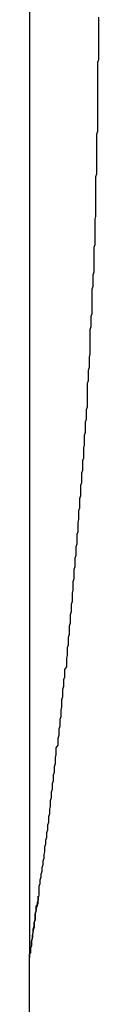
# Model space of a CAD drawing. Extents: x -31.6 to 31.6, y -13.2 to 13.2.
# Drawn here: x -15.8 to -15.8, y -4.9 to -4.8 of the extents above; entities that cross this region are included whole.
import ezdxf

# ---------------------------------------------------------------- set-up
doc = ezdxf.new("R2010")
doc.units = 0
doc.layers.get('0').update_dxf_attribs({"linetype": 'CONTINUOUS'})

msp = doc.modelspace()

# ---------------------------------------------------------------- linework, layer by layer
at = {"color": 0}
for points in [[(-15.786, -4.6856), (-15.786, -4.8856)], [(-15.786, -4.6856), (-15.786, -4.8856)], [(-15.786, -4.6856), (-15.786, -4.8856)], [(-15.786, -4.6856), (-15.786, -4.8856)], [(-15.786, -4.6856), (-15.786, -4.8856)], [(-15.786, -4.6856), (-15.786, -4.8856)], [(-15.786, -4.6856), (-15.786, -4.8856)], [(-15.786, -4.6856), (-15.786, -4.8856)], [(-15.786, -4.6856), (-15.786, -4.8856)], [(-15.786, -4.6856), (-15.786, -4.8856)], [(-15.786, -4.6856), (-15.786, -4.8856)], [(-15.786, -4.6856), (-15.786, -4.8856)], [(-15.786, -4.6856), (-15.786, -4.8856)], [(-15.786, -4.6856), (-15.786, -4.8856)], [(-15.786, -4.6856), (-15.786, -4.8856)], [(-15.786, -4.6856), (-15.786, -4.8856)], [(-15.786, -4.6856), (-15.786, -4.8856)], [(-15.786, -4.6856), (-15.786, -4.8856)], [(-15.786, -4.6856), (-15.786, -4.8856)], [(-15.786, -4.6856), (-15.786, -4.8856)], [(-15.786, -4.6856), (-15.786, -4.8856)], [(-15.7787, -4.786), (-15.7787, -4.7863), (-15.7787, -4.7863), (-15.7787, -4.7863), (-15.7787, -4.7863), (-15.7787, -4.7863), (-15.7787, -4.7866), (-15.7787, -4.7866), (-15.7787, -4.7866), (-15.7787, -4.7866), (-15.7787, -4.7869), (-15.7787, -4.7869), (-15.7787, -4.7869), (-15.7787, -4.7869), (-15.7787, -4.7872), (-15.7787, -4.7872), (-15.7787, -4.7875), (-15.7787, -4.7875), (-15.7787, -4.7878), (-15.7787, -4.7878), (-15.7787, -4.7878), (-15.7787, -4.7878), (-15.7787, -4.7878), (-15.7787, -4.7881), (-15.7787, -4.7881), (-15.7787, -4.7881), (-15.7787, -4.7881), (-15.7787, -4.7884), (-15.7787, -4.7884), (-15.7787, -4.7884), (-15.7787, -4.7884), (-15.7787, -4.7887), (-15.7787, -4.7887), (-15.7787, -4.789), (-15.7787, -4.789), (-15.7787, -4.7893), (-15.7787, -4.7893), (-15.7787, -4.7893), (-15.7787, -4.7893), (-15.7787, -4.7893), (-15.7787, -4.7896), (-15.7787, -4.7896), (-15.7787, -4.7896), (-15.7787, -4.7896), (-15.7787, -4.7899), (-15.7787, -4.7899), (-15.7787, -4.7899), (-15.7787, -4.7899), (-15.7787, -4.7902), (-15.7787, -4.7902), (-15.7787, -4.7905), (-15.7787, -4.7905), (-15.7788, -4.7908), (-15.7788, -4.7908), (-15.7788, -4.7908), (-15.7788, -4.7908), (-15.7788, -4.7908), (-15.7788, -4.7911), (-15.7788, -4.7911), (-15.7788, -4.7912), (-15.7788, -4.7912), (-15.7788, -4.7915), (-15.7788, -4.7915), (-15.7788, -4.7915), (-15.7788, -4.7915), (-15.7788, -4.7918), (-15.7788, -4.7918), (-15.7788, -4.7921), (-15.7788, -4.7921), (-15.7788, -4.7924), (-15.7788, -4.7924), (-15.7788, -4.7924), (-15.7788, -4.7924), (-15.7788, -4.7924), (-15.7788, -4.7927), (-15.7788, -4.7927), (-15.7788, -4.7927), (-15.7788, -4.7927), (-15.7788, -4.793), (-15.7788, -4.793), (-15.7788, -4.793), (-15.7788, -4.793), (-15.7788, -4.7933), (-15.7788, -4.7933), (-15.7788, -4.7936), (-15.7788, -4.7936), (-15.7788, -4.7939), (-15.7788, -4.7939), (-15.7788, -4.7939), (-15.7788, -4.7939), (-15.7788, -4.7939), (-15.7788, -4.7942), (-15.7788, -4.7942), (-15.7788, -4.7942), (-15.7788, -4.7942), (-15.7788, -4.7945), (-15.7788, -4.7945), (-15.7788, -4.7945), (-15.7788, -4.7945), (-15.7788, -4.7948), (-15.7788, -4.7948), (-15.7788, -4.7951), (-15.7788, -4.7951), (-15.7788, -4.7954), (-15.7788, -4.7954), (-15.7788, -4.7954), (-15.7788, -4.7954), (-15.7788, -4.7954), (-15.7788, -4.7957), (-15.7788, -4.7957), (-15.7788, -4.7957), (-15.7788, -4.7957), (-15.7788, -4.796), (-15.7788, -4.796), (-15.7788, -4.796), (-15.7788, -4.796), (-15.7788, -4.7963), (-15.7788, -4.7963), (-15.7788, -4.7966), (-15.7788, -4.7966), (-15.7788, -4.7969), (-15.7788, -4.7969), (-15.7788, -4.7969), (-15.7788, -4.7969), (-15.7788, -4.7969), (-15.7788, -4.7972), (-15.7788, -4.7972), (-15.7788, -4.7972), (-15.7788, -4.7972), (-15.7788, -4.7975), (-15.7788, -4.7975), (-15.7788, -4.7975), (-15.7788, -4.7975), (-15.7788, -4.7978), (-15.7788, -4.7978), (-15.7788, -4.7981), (-15.7788, -4.7981), (-15.7789, -4.7984), (-15.7789, -4.7984), (-15.7789, -4.7984), (-15.7789, -4.7984), (-15.7789, -4.7984), (-15.7789, -4.7987), (-15.7789, -4.7987), (-15.7789, -4.7987), (-15.7789, -4.7987), (-15.7789, -4.799), (-15.7789, -4.799), (-15.7789, -4.799), (-15.7789, -4.799), (-15.7789, -4.7993), (-15.7789, -4.7993), (-15.7789, -4.7996), (-15.7789, -4.7996), (-15.7789, -4.7999), (-15.7789, -4.7999), (-15.7789, -4.7999), (-15.7789, -4.7999), (-15.7789, -4.7999), (-15.7789, -4.8002), (-15.7789, -4.8002), (-15.7789, -4.8002), (-15.7789, -4.8002), (-15.7789, -4.8005), (-15.7789, -4.8005), (-15.7789, -4.8005), (-15.7789, -4.8005), (-15.7789, -4.8008), (-15.7789, -4.8008), (-15.7789, -4.8011), (-15.7789, -4.8011), (-15.7789, -4.8014), (-15.7789, -4.8014), (-15.7789, -4.8014), (-15.7789, -4.8014), (-15.7789, -4.8014), (-15.7789, -4.8017), (-15.7789, -4.8017), (-15.7789, -4.8017), (-15.7789, -4.8017), (-15.7789, -4.802), (-15.7789, -4.802), (-15.7789, -4.802), (-15.7789, -4.802), (-15.7789, -4.8023), (-15.7789, -4.8023), (-15.7789, -4.8026), (-15.7789, -4.8026), (-15.779, -4.8029), (-15.779, -4.8029), (-15.779, -4.8029), (-15.779, -4.8029), (-15.779, -4.8029), (-15.779, -4.8032), (-15.779, -4.8032), (-15.779, -4.8032), (-15.779, -4.8032), (-15.779, -4.8035), (-15.779, -4.8035), (-15.779, -4.8035), (-15.779, -4.8035), (-15.779, -4.8038), (-15.779, -4.8038), (-15.779, -4.8041), (-15.779, -4.8041), (-15.779, -4.8044), (-15.779, -4.8044), (-15.779, -4.8044), (-15.779, -4.8044), (-15.779, -4.8044), (-15.779, -4.8047), (-15.779, -4.8047), (-15.779, -4.8047), (-15.779, -4.8047), (-15.779, -4.805), (-15.779, -4.805), (-15.779, -4.805), (-15.779, -4.805), (-15.779, -4.8053), (-15.779, -4.8053), (-15.779, -4.8056), (-15.779, -4.8056), (-15.779, -4.8059), (-15.779, -4.8059), (-15.779, -4.8059), (-15.779, -4.8059), (-15.779, -4.8059), (-15.779, -4.8062), (-15.779, -4.8062), (-15.779, -4.8062), (-15.779, -4.8062), (-15.779, -4.8065), (-15.779, -4.8065), (-15.779, -4.8065), (-15.779, -4.8065), (-15.779, -4.8068), (-15.779, -4.8068), (-15.779, -4.8071), (-15.779, -4.8071), (-15.7791, -4.8074), (-15.7791, -4.8074), (-15.7791, -4.8074), (-15.7791, -4.8074), (-15.7791, -4.8074), (-15.7791, -4.8077), (-15.7791, -4.8077), (-15.7791, -4.8077), (-15.7791, -4.8077), (-15.7791, -4.808), (-15.7791, -4.808), (-15.7791, -4.808), (-15.7791, -4.808), (-15.7791, -4.8083), (-15.7791, -4.8083), (-15.7791, -4.8086), (-15.7791, -4.8086), (-15.7791, -4.8089), (-15.7791, -4.8089), (-15.7791, -4.8089), (-15.7791, -4.8089), (-15.7791, -4.8089), (-15.7791, -4.8092), (-15.7791, -4.8092), (-15.7791, -4.8092), (-15.7791, -4.8092), (-15.7791, -4.8095), (-15.7791, -4.8095), (-15.7791, -4.8095), (-15.7791, -4.8095), (-15.7791, -4.8098), (-15.7791, -4.8098), (-15.7791, -4.8101), (-15.7791, -4.8101), (-15.7792, -4.8104), (-15.7792, -4.8104), (-15.7792, -4.8104), (-15.7792, -4.8104), (-15.7792, -4.8104), (-15.7792, -4.8107), (-15.7792, -4.8107), (-15.7792, -4.8107), (-15.7792, -4.8107), (-15.7792, -4.811), (-15.7792, -4.811), (-15.7792, -4.811), (-15.7792, -4.811), (-15.7792, -4.8113), (-15.7792, -4.8113), (-15.7792, -4.8115), (-15.7792, -4.8115), (-15.7792, -4.8118), (-15.7792, -4.8118), (-15.7792, -4.8118), (-15.7792, -4.8118), (-15.7792, -4.8118), (-15.7792, -4.8121), (-15.7792, -4.8121), (-15.7792, -4.8121), (-15.7792, -4.8121), (-15.7792, -4.8124), (-15.7792, -4.8124), (-15.7792, -4.8124), (-15.7792, -4.8124), (-15.7792, -4.8127), (-15.7792, -4.8127), (-15.7792, -4.813), (-15.7792, -4.813), (-15.7793, -4.8133), (-15.7793, -4.8133), (-15.7793, -4.8133), (-15.7793, -4.8133), (-15.7793, -4.8133), (-15.7793, -4.8136), (-15.7793, -4.8136), (-15.7793, -4.8136), (-15.7793, -4.8136), (-15.7793, -4.8139), (-15.7793, -4.8139), (-15.7793, -4.8139), (-15.7793, -4.8139), (-15.7793, -4.8142), (-15.7793, -4.8142), (-15.7793, -4.8145), (-15.7793, -4.8145), (-15.7794, -4.8148), (-15.7794, -4.8148), (-15.7794, -4.8148), (-15.7794, -4.8148), (-15.7794, -4.8148), (-15.7794, -4.8151), (-15.7794, -4.8151), (-15.7794, -4.8151), (-15.7794, -4.8151), (-15.7794, -4.8154), (-15.7794, -4.8154), (-15.7794, -4.8154), (-15.7794, -4.8154), (-15.7794, -4.8157), (-15.7794, -4.8157), (-15.7794, -4.8159), (-15.7794, -4.8159), (-15.7794, -4.8162), (-15.7794, -4.8162), (-15.7794, -4.8162), (-15.7794, -4.8162), (-15.7794, -4.8162), (-15.7794, -4.8165), (-15.7794, -4.8165), (-15.7794, -4.8165), (-15.7794, -4.8165), (-15.7794, -4.8168), (-15.7794, -4.8168), (-15.7794, -4.8168), (-15.7794, -4.8168), (-15.7794, -4.8171), (-15.7794, -4.8171), (-15.7794, -4.8174), (-15.7794, -4.8174), (-15.7795, -4.8177), (-15.7795, -4.8177), (-15.7795, -4.8177), (-15.7795, -4.8177), (-15.7795, -4.8177), (-15.7795, -4.818), (-15.7795, -4.818), (-15.7795, -4.818), (-15.7795, -4.818), (-15.7795, -4.8183), (-15.7795, -4.8183), (-15.7795, -4.8183), (-15.7795, -4.8183), (-15.7795, -4.8186), (-15.7795, -4.8186), (-15.7795, -4.8188), (-15.7795, -4.8188), (-15.7796, -4.8191), (-15.7796, -4.8191), (-15.7796, -4.8191), (-15.7796, -4.8191), (-15.7796, -4.8191), (-15.7796, -4.8194), (-15.7796, -4.8194), (-15.7796, -4.8194), (-15.7796, -4.8194), (-15.7796, -4.8197), (-15.7796, -4.8197), (-15.7796, -4.8197), (-15.7796, -4.8197), (-15.7796, -4.82), (-15.7796, -4.82), (-15.7796, -4.8202), (-15.7796, -4.8202), (-15.7796, -4.8205), (-15.7796, -4.8205), (-15.7796, -4.8205), (-15.7796, -4.8205), (-15.7796, -4.8205), (-15.7796, -4.8208), (-15.7796, -4.8208), (-15.7796, -4.8208), (-15.7796, -4.8208), (-15.7796, -4.8211), (-15.7796, -4.8211), (-15.7796, -4.8211), (-15.7796, -4.8211), (-15.7796, -4.8214), (-15.7796, -4.8214), (-15.7796, -4.8217), (-15.7796, -4.8217), (-15.7797, -4.822), (-15.7797, -4.822), (-15.7797, -4.822), (-15.7797, -4.822), (-15.7797, -4.822), (-15.7797, -4.8223), (-15.7797, -4.8223), (-15.7797, -4.8223), (-15.7797, -4.8223), (-15.7797, -4.8226), (-15.7797, -4.8226), (-15.7797, -4.8226), (-15.7797, -4.8226), (-15.7797, -4.8229), (-15.7797, -4.8229), (-15.7797, -4.8231), (-15.7797, -4.8231), (-15.7798, -4.8234), (-15.7798, -4.8234), (-15.7798, -4.8234), (-15.7798, -4.8234), (-15.7798, -4.8234), (-15.7798, -4.8237), (-15.7798, -4.8237), (-15.7798, -4.8237), (-15.7798, -4.8237), (-15.7798, -4.824), (-15.7798, -4.824), (-15.7798, -4.824), (-15.7798, -4.824), (-15.7798, -4.8243), (-15.7798, -4.8243), (-15.7798, -4.8245), (-15.7798, -4.8245), (-15.7799, -4.8248), (-15.7799, -4.8248), (-15.7799, -4.8248), (-15.7799, -4.8248), (-15.7799, -4.8248), (-15.7799, -4.8251), (-15.7799, -4.8251), (-15.7799, -4.8251), (-15.7799, -4.8251), (-15.7799, -4.8254), (-15.7799, -4.8254), (-15.7799, -4.8254), (-15.7799, -4.8254), (-15.7799, -4.8257), (-15.7799, -4.8257), (-15.7799, -4.8259), (-15.7799, -4.8259), (-15.7799, -4.8262), (-15.7799, -4.8262), (-15.7799, -4.8262), (-15.7799, -4.8262), (-15.7799, -4.8262), (-15.7799, -4.8265), (-15.7799, -4.8265), (-15.7799, -4.8265), (-15.7799, -4.8265), (-15.7799, -4.8268), (-15.7799, -4.8268), (-15.7799, -4.8268), (-15.7799, -4.8268), (-15.7799, -4.8271), (-15.7799, -4.8271), (-15.7799, -4.8273), (-15.7799, -4.8273), (-15.78, -4.8276), (-15.78, -4.8276), (-15.78, -4.8276), (-15.78, -4.8276), (-15.78, -4.8276), (-15.78, -4.8279), (-15.78, -4.8279), (-15.78, -4.8279), (-15.78, -4.8279), (-15.78, -4.8282), (-15.78, -4.8282), (-15.78, -4.8282), (-15.78, -4.8282), (-15.78, -4.8285), (-15.78, -4.8285), (-15.78, -4.8286), (-15.78, -4.8286), (-15.7801, -4.8289), (-15.7801, -4.8289), (-15.7801, -4.8289), (-15.7801, -4.8289), (-15.7801, -4.8289), (-15.7801, -4.8292), (-15.7801, -4.8292), (-15.7801, -4.8292), (-15.7801, -4.8292), (-15.7801, -4.8295), (-15.7801, -4.8295), (-15.7801, -4.8295), (-15.7801, -4.8295), (-15.7801, -4.8298), (-15.7801, -4.8298), (-15.7801, -4.83), (-15.7801, -4.83), (-15.7802, -4.8303), (-15.7802, -4.8303), (-15.7802, -4.8303), (-15.7802, -4.8303), (-15.7802, -4.8303), (-15.7802, -4.8306), (-15.7802, -4.8306), (-15.7802, -4.8306), (-15.7802, -4.8306), (-15.7802, -4.8309), (-15.7802, -4.8309), (-15.7802, -4.8309), (-15.7802, -4.8309), (-15.7802, -4.8312), (-15.7802, -4.8312), (-15.7802, -4.8313), (-15.7802, -4.8313), (-15.7803, -4.8316), (-15.7803, -4.8316), (-15.7803, -4.8316), (-15.7803, -4.8316), (-15.7803, -4.8316), (-15.7803, -4.8319), (-15.7803, -4.8319), (-15.7803, -4.8319), (-15.7803, -4.8319), (-15.7803, -4.8322), (-15.7803, -4.8322), (-15.7803, -4.8322), (-15.7803, -4.8322), (-15.7803, -4.8325), (-15.7803, -4.8325), (-15.7803, -4.8327), (-15.7803, -4.8327), (-15.7804, -4.833), (-15.7804, -4.833), (-15.7804, -4.833), (-15.7804, -4.833), (-15.7804, -4.833), (-15.7804, -4.8333), (-15.7804, -4.8333), (-15.7804, -4.8333), (-15.7804, -4.8333), (-15.7804, -4.8336), (-15.7804, -4.8336), (-15.7804, -4.8336), (-15.7804, -4.8336), (-15.7804, -4.8339), (-15.7804, -4.8339), (-15.7804, -4.834), (-15.7804, -4.834), (-15.7805, -4.8343), (-15.7805, -4.8343), (-15.7805, -4.8343), (-15.7805, -4.8343), (-15.7805, -4.8343), (-15.7805, -4.8346), (-15.7805, -4.8346), (-15.7805, -4.8346), (-15.7805, -4.8346), (-15.7805, -4.8349), (-15.7805, -4.8349), (-15.7805, -4.8349), (-15.7805, -4.8349), (-15.7805, -4.8352), (-15.7805, -4.8352), (-15.7805, -4.8353), (-15.7805, -4.8353), (-15.7806, -4.8356), (-15.7806, -4.8356), (-15.7806, -4.8356), (-15.7806, -4.8356), (-15.7806, -4.8356), (-15.7806, -4.8359), (-15.7806, -4.8359), (-15.7806, -4.8359), (-15.7806, -4.8359), (-15.7806, -4.8362), (-15.7806, -4.8362), (-15.7806, -4.8362), (-15.7806, -4.8362), (-15.7806, -4.8365), (-15.7806, -4.8365), (-15.7806, -4.8367), (-15.7806, -4.8367), (-15.7807, -4.837), (-15.7807, -4.837), (-15.7807, -4.837), (-15.7807, -4.837), (-15.7807, -4.837), (-15.7807, -4.8373), (-15.7807, -4.8373), (-15.7807, -4.8373), (-15.7807, -4.8373), (-15.7807, -4.8376), (-15.7807, -4.8376), (-15.7807, -4.8376), (-15.7807, -4.8376), (-15.7807, -4.8379), (-15.7807, -4.8379), (-15.7807, -4.838), (-15.7807, -4.838), (-15.7808, -4.8383), (-15.7808, -4.8383), (-15.7808, -4.8383), (-15.7808, -4.8383), (-15.7808, -4.8383), (-15.7808, -4.8386), (-15.7808, -4.8386), (-15.7808, -4.8386), (-15.7808, -4.8386), (-15.7808, -4.8389), (-15.7808, -4.8389), (-15.7808, -4.8389), (-15.7808, -4.8389), (-15.7808, -4.8392), (-15.7808, -4.8392), (-15.7808, -4.8392), (-15.7808, -4.8392), (-15.7809, -4.8395), (-15.7809, -4.8395), (-15.7809, -4.8395), (-15.7809, -4.8395), (-15.7809, -4.8395), (-15.7809, -4.8398), (-15.7809, -4.8398), (-15.7809, -4.8398), (-15.7809, -4.8398), (-15.7809, -4.8401), (-15.7809, -4.8401), (-15.7809, -4.8401), (-15.7809, -4.8401), (-15.7809, -4.8404), (-15.7809, -4.8404), (-15.7809, -4.8405), (-15.7809, -4.8405), (-15.781, -4.8408), (-15.781, -4.8408), (-15.781, -4.8408), (-15.781, -4.8408), (-15.781, -4.8408), (-15.781, -4.8411), (-15.781, -4.8411), (-15.781, -4.8411), (-15.781, -4.8411), (-15.781, -4.8414), (-15.781, -4.8414), (-15.781, -4.8414), (-15.781, -4.8414), (-15.781, -4.8417), (-15.781, -4.8417), (-15.781, -4.8418), (-15.781, -4.8418), (-15.7811, -4.8421), (-15.7811, -4.8421), (-15.7811, -4.8421), (-15.7811, -4.8421), (-15.7811, -4.8421), (-15.7811, -4.8424), (-15.7811, -4.8424), (-15.7811, -4.8424), (-15.7811, -4.8424), (-15.7811, -4.8427), (-15.7811, -4.8427), (-15.7811, -4.8427), (-15.7811, -4.8427), (-15.7811, -4.843), (-15.7811, -4.843), (-15.7811, -4.843), (-15.7811, -4.843), (-15.7812, -4.8433), (-15.7812, -4.8433), (-15.7812, -4.8433), (-15.7812, -4.8433), (-15.7812, -4.8433), (-15.7812, -4.8436), (-15.7812, -4.8436), (-15.7812, -4.8436), (-15.7812, -4.8436), (-15.7812, -4.8439), (-15.7812, -4.8439), (-15.7812, -4.8439), (-15.7812, -4.8439), (-15.7812, -4.8442), (-15.7812, -4.8442), (-15.7812, -4.8442), (-15.7812, -4.8442), (-15.7813, -4.8445), (-15.7813, -4.8445), (-15.7813, -4.8445), (-15.7813, -4.8445), (-15.7813, -4.8445), (-15.7813, -4.8448), (-15.7813, -4.8448), (-15.7813, -4.8448), (-15.7813, -4.8448), (-15.7813, -4.8451), (-15.7813, -4.8451), (-15.7813, -4.8451), (-15.7813, -4.8451), (-15.7813, -4.8454), (-15.7813, -4.8454), (-15.7813, -4.8455), (-15.7813, -4.8455), (-15.7814, -4.8458), (-15.7814, -4.8458), (-15.7814, -4.8458), (-15.7814, -4.8458), (-15.7814, -4.8458), (-15.7814, -4.8461), (-15.7814, -4.8461), (-15.7814, -4.8461), (-15.7814, -4.8461), (-15.7814, -4.8464), (-15.7814, -4.8464), (-15.7814, -4.8464), (-15.7814, -4.8464), (-15.7814, -4.8467), (-15.7814, -4.8467), (-15.7814, -4.8467), (-15.7814, -4.8467), (-15.7815, -4.847), (-15.7815, -4.847), (-15.7815, -4.847), (-15.7815, -4.847), (-15.7815, -4.847), (-15.7815, -4.8473), (-15.7815, -4.8473), (-15.7815, -4.8473), (-15.7815, -4.8473), (-15.7815, -4.8476), (-15.7815, -4.8476), (-15.7815, -4.8476), (-15.7815, -4.8476), (-15.7815, -4.8479), (-15.7815, -4.8479), (-15.7815, -4.8479), (-15.7815, -4.8479), (-15.7816, -4.8482), (-15.7816, -4.8482), (-15.7816, -4.8482), (-15.7816, -4.8482), (-15.7816, -4.8482), (-15.7816, -4.8484), (-15.7816, -4.8484), (-15.7816, -4.8484), (-15.7816, -4.8484), (-15.7816, -4.8487), (-15.7816, -4.8487), (-15.7816, -4.8487), (-15.7816, -4.8487), (-15.7816, -4.849), (-15.7816, -4.849), (-15.7816, -4.849), (-15.7816, -4.849), (-15.7817, -4.8493), (-15.7817, -4.8493), (-15.7817, -4.8493), (-15.7817, -4.8493), (-15.7817, -4.8493), (-15.7817, -4.8496), (-15.7817, -4.8496), (-15.7817, -4.8496), (-15.7817, -4.8496), (-15.7817, -4.8499), (-15.7817, -4.8499), (-15.7817, -4.8499), (-15.7817, -4.8499), (-15.7817, -4.8502), (-15.7817, -4.8502), (-15.7817, -4.8502), (-15.7817, -4.8502), (-15.7818, -4.8505), (-15.7818, -4.8505), (-15.7818, -4.8505), (-15.7818, -4.8505), (-15.7818, -4.8505), (-15.7818, -4.8508), (-15.7818, -4.8508), (-15.7818, -4.8508), (-15.7818, -4.8508), (-15.7818, -4.8511), (-15.7818, -4.8511), (-15.7818, -4.8511), (-15.7818, -4.8511), (-15.7818, -4.8514), (-15.7818, -4.8514), (-15.7818, -4.8514), (-15.7818, -4.8514), (-15.7819, -4.8517), (-15.7819, -4.8517), (-15.7819, -4.8517), (-15.7819, -4.8517), (-15.7819, -4.8517), (-15.7819, -4.8519), (-15.7819, -4.8519), (-15.7819, -4.8519), (-15.7819, -4.8519), (-15.7819, -4.8522), (-15.7819, -4.8522), (-15.7819, -4.8522), (-15.7819, -4.8522), (-15.7819, -4.8525), (-15.7819, -4.8525), (-15.7819, -4.8525), (-15.7819, -4.8525), (-15.782, -4.8528), (-15.782, -4.8528), (-15.782, -4.8528), (-15.782, -4.8528), (-15.782, -4.8528), (-15.782, -4.853), (-15.782, -4.853), (-15.782, -4.853), (-15.782, -4.853), (-15.782, -4.8533), (-15.782, -4.8533), (-15.782, -4.8533), (-15.782, -4.8533), (-15.782, -4.8536), (-15.782, -4.8536), (-15.782, -4.8536), (-15.782, -4.8536), (-15.7821, -4.8539), (-15.7821, -4.8539), (-15.7821, -4.8539), (-15.7821, -4.8539), (-15.7821, -4.8539), (-15.7821, -4.8542), (-15.7821, -4.8542), (-15.7821, -4.8542), (-15.7821, -4.8542), (-15.7821, -4.8545), (-15.7821, -4.8545), (-15.7821, -4.8545), (-15.7821, -4.8545), (-15.7821, -4.8548), (-15.7821, -4.8548), (-15.7821, -4.8548), (-15.7821, -4.8548), (-15.7823, -4.8551), (-15.7823, -4.8551), (-15.7823, -4.8551), (-15.7823, -4.8551), (-15.7823, -4.8551), (-15.7823, -4.8553), (-15.7823, -4.8553), (-15.7823, -4.8553), (-15.7823, -4.8553), (-15.7823, -4.8556), (-15.7823, -4.8556), (-15.7823, -4.8556), (-15.7823, -4.8556), (-15.7823, -4.8559), (-15.7823, -4.8559), (-15.7823, -4.8559), (-15.7823, -4.8559), (-15.7824, -4.8562), (-15.7824, -4.8562), (-15.7824, -4.8562), (-15.7824, -4.8562), (-15.7824, -4.8562), (-15.7824, -4.8563), (-15.7824, -4.8563), (-15.7824, -4.8563), (-15.7824, -4.8563), (-15.7824, -4.8566), (-15.7824, -4.8566), (-15.7824, -4.8566), (-15.7824, -4.8566), (-15.7824, -4.8569), (-15.7824, -4.8569), (-15.7824, -4.8569), (-15.7824, -4.8569), (-15.7825, -4.8572), (-15.7825, -4.8572), (-15.7825, -4.8572), (-15.7825, -4.8572), (-15.7825, -4.8572), (-15.7825, -4.8574), (-15.7825, -4.8574), (-15.7825, -4.8574), (-15.7825, -4.8574), (-15.7825, -4.8577), (-15.7825, -4.8577), (-15.7825, -4.8577), (-15.7825, -4.8577), (-15.7825, -4.858), (-15.7825, -4.858), (-15.7825, -4.858), (-15.7825, -4.858), (-15.7826, -4.8583), (-15.7826, -4.8583), (-15.7826, -4.8583), (-15.7826, -4.8583), (-15.7826, -4.8583), (-15.7826, -4.8585), (-15.7826, -4.8585), (-15.7826, -4.8585), (-15.7826, -4.8585), (-15.7826, -4.8588), (-15.7826, -4.8588), (-15.7826, -4.8588), (-15.7826, -4.8588), (-15.7826, -4.8591), (-15.7826, -4.8591), (-15.7826, -4.8591), (-15.7826, -4.8591), (-15.7827, -4.8594), (-15.7827, -4.8594), (-15.7827, -4.8594), (-15.7827, -4.8594), (-15.7827, -4.8594), (-15.7827, -4.8595), (-15.7827, -4.8595), (-15.7827, -4.8595), (-15.7827, -4.8595), (-15.7827, -4.8598), (-15.7827, -4.8598), (-15.7827, -4.8598), (-15.7827, -4.8598), (-15.7827, -4.8601), (-15.7827, -4.8601), (-15.7827, -4.8601), (-15.7827, -4.8601), (-15.7828, -4.8604), (-15.7828, -4.8604), (-15.7828, -4.8604), (-15.7828, -4.8604), (-15.7828, -4.8604), (-15.7828, -4.8605), (-15.7828, -4.8605), (-15.7828, -4.8605), (-15.7828, -4.8605), (-15.7828, -4.8608), (-15.7828, -4.8608), (-15.7828, -4.8608), (-15.7828, -4.8608), (-15.7828, -4.8611), (-15.7828, -4.8611), (-15.7828, -4.8611), (-15.7828, -4.8611), (-15.7829, -4.8614), (-15.7829, -4.8614), (-15.7829, -4.8614), (-15.7829, -4.8614), (-15.7829, -4.8614), (-15.7829, -4.8615), (-15.7829, -4.8615), (-15.7829, -4.8615), (-15.7829, -4.8615), (-15.7829, -4.8618), (-15.7829, -4.8618), (-15.7829, -4.8618), (-15.7829, -4.8618), (-15.7829, -4.8621), (-15.7829, -4.8621), (-15.7829, -4.8621), (-15.7829, -4.8621), (-15.783, -4.8624), (-15.783, -4.8624), (-15.783, -4.8624), (-15.783, -4.8624), (-15.783, -4.8624), (-15.783, -4.8625), (-15.783, -4.8625), (-15.783, -4.8625), (-15.783, -4.8625), (-15.783, -4.8628), (-15.783, -4.8628), (-15.783, -4.8628), (-15.783, -4.8628), (-15.783, -4.8631), (-15.783, -4.8631), (-15.783, -4.8631), (-15.783, -4.8631), (-15.7832, -4.8634), (-15.7832, -4.8634), (-15.7832, -4.8634), (-15.7832, -4.8634), (-15.7832, -4.8634), (-15.7832, -4.8635), (-15.7832, -4.8635), (-15.7832, -4.8635), (-15.7832, -4.8635), (-15.7832, -4.8638), (-15.7832, -4.8638), (-15.7832, -4.8638), (-15.7832, -4.8638), (-15.7832, -4.8641), (-15.7832, -4.8641), (-15.7832, -4.8641), (-15.7832, -4.8641), (-15.7833, -4.8644), (-15.7833, -4.8644), (-15.7833, -4.8644), (-15.7833, -4.8644), (-15.7833, -4.8644), (-15.7833, -4.8645), (-15.7833, -4.8645), (-15.7833, -4.8645), (-15.7833, -4.8645), (-15.7833, -4.8648), (-15.7833, -4.8648), (-15.7833, -4.8648), (-15.7833, -4.8648), (-15.7833, -4.8651), (-15.7833, -4.8651), (-15.7833, -4.8651), (-15.7833, -4.8651), (-15.7834, -4.8654), (-15.7834, -4.8654), (-15.7834, -4.8654), (-15.7834, -4.8654), (-15.7834, -4.8654), (-15.7834, -4.8654), (-15.7834, -4.8654), (-15.7834, -4.8654), (-15.7834, -4.8654), (-15.7834, -4.8657), (-15.7834, -4.8657), (-15.7834, -4.8657), (-15.7834, -4.8657), (-15.7834, -4.866), (-15.7834, -4.866), (-15.7834, -4.866), (-15.7834, -4.866), (-15.7835, -4.8663), (-15.7835, -4.8663), (-15.7835, -4.8663), (-15.7835, -4.8663), (-15.7835, -4.8663), (-15.7835, -4.8663), (-15.7835, -4.8663), (-15.7835, -4.8663), (-15.7835, -4.8663), (-15.7835, -4.8666), (-15.7835, -4.8666), (-15.7835, -4.8666), (-15.7835, -4.8666), (-15.7835, -4.8669), (-15.7835, -4.8669), (-15.7835, -4.8669), (-15.7835, -4.8669), (-15.7836, -4.8672), (-15.7836, -4.8672), (-15.7836, -4.8672), (-15.7836, -4.8672), (-15.7836, -4.8672), (-15.7836, -4.8672), (-15.7836, -4.8672), (-15.7836, -4.8672), (-15.7836, -4.8672), (-15.7836, -4.8675), (-15.7836, -4.8675), (-15.7836, -4.8675), (-15.7836, -4.8675), (-15.7836, -4.8678), (-15.7836, -4.8678), (-15.7836, -4.8678), (-15.7836, -4.8678), (-15.7837, -4.8681), (-15.7837, -4.8681), (-15.7837, -4.8681), (-15.7837, -4.8681), (-15.7837, -4.8681), (-15.7837, -4.8681), (-15.7837, -4.8681), (-15.7837, -4.8681), (-15.7837, -4.8681), (-15.7837, -4.8684), (-15.7837, -4.8684), (-15.7837, -4.8684), (-15.7837, -4.8684), (-15.7837, -4.8687), (-15.7837, -4.8687), (-15.7837, -4.8687), (-15.7837, -4.8687), (-15.7838, -4.869), (-15.7838, -4.869), (-15.7838, -4.869), (-15.7838, -4.869), (-15.7838, -4.869), (-15.7838, -4.869), (-15.7838, -4.869), (-15.7838, -4.869), (-15.7838, -4.869), (-15.7838, -4.8693), (-15.7838, -4.8693), (-15.7838, -4.8693), (-15.7838, -4.8693), (-15.7838, -4.8696), (-15.7838, -4.8696), (-15.7838, -4.8696), (-15.7838, -4.8696), (-15.7839, -4.8699), (-15.7839, -4.8699), (-15.7839, -4.8699), (-15.7839, -4.8699), (-15.7839, -4.8699), (-15.7839, -4.8699), (-15.7839, -4.8699), (-15.7839, -4.8699), (-15.7839, -4.8699), (-15.7839, -4.8702), (-15.7839, -4.8702), (-15.7839, -4.8702), (-15.7839, -4.8702), (-15.7839, -4.8704), (-15.7839, -4.8704), (-15.7839, -4.8704), (-15.7839, -4.8704), (-15.784, -4.8707), (-15.784, -4.8707), (-15.784, -4.8707), (-15.784, -4.8707), (-15.784, -4.8707), (-15.784, -4.8707), (-15.784, -4.8707), (-15.784, -4.8707), (-15.784, -4.8707), (-15.784, -4.871), (-15.784, -4.871), (-15.784, -4.871), (-15.784, -4.871), (-15.784, -4.8713), (-15.784, -4.8713), (-15.784, -4.8713), (-15.784, -4.8713), (-15.7841, -4.8716), (-15.7841, -4.8716), (-15.7841, -4.8716), (-15.7841, -4.8716), (-15.7841, -4.8716), (-15.7841, -4.8716), (-15.7841, -4.8716), (-15.7841, -4.8716), (-15.7841, -4.8716), (-15.7841, -4.8719), (-15.7841, -4.8719), (-15.7841, -4.8719), (-15.7841, -4.8719), (-15.7841, -4.8721), (-15.7841, -4.8721), (-15.7841, -4.8721), (-15.7841, -4.8721), (-15.7842, -4.8724), (-15.7842, -4.8724), (-15.7842, -4.8724), (-15.7842, -4.8724), (-15.7842, -4.8724), (-15.7842, -4.8724), (-15.7842, -4.8724), (-15.7842, -4.8724), (-15.7842, -4.8724), (-15.7842, -4.8727), (-15.7842, -4.8727), (-15.7842, -4.8727), (-15.7842, -4.8727), (-15.7842, -4.8729), (-15.7842, -4.8729), (-15.7842, -4.8729), (-15.7842, -4.8729), (-15.7843, -4.8732), (-15.7843, -4.8732), (-15.7843, -4.8732), (-15.7843, -4.8732), (-15.7843, -4.8732), (-15.7843, -4.8732), (-15.7843, -4.8732), (-15.7843, -4.8732), (-15.7843, -4.8732), (-15.7843, -4.8735), (-15.7843, -4.8735), (-15.7843, -4.8735), (-15.7843, -4.8735), (-15.7843, -4.8736), (-15.7843, -4.8736), (-15.7843, -4.8736), (-15.7843, -4.8736), (-15.7844, -4.8739), (-15.7844, -4.8739), (-15.7844, -4.8739), (-15.7844, -4.8739), (-15.7844, -4.8739), (-15.7844, -4.8739), (-15.7844, -4.8739), (-15.7844, -4.8739), (-15.7844, -4.8739), (-15.7844, -4.8742), (-15.7844, -4.8742), (-15.7844, -4.8742), (-15.7844, -4.8742), (-15.7844, -4.8744), (-15.7844, -4.8744), (-15.7844, -4.8744), (-15.7844, -4.8744), (-15.7845, -4.8747), (-15.7845, -4.8747), (-15.7845, -4.8747), (-15.7845, -4.8747), (-15.7845, -4.8747), (-15.7845, -4.8747), (-15.7845, -4.8747), (-15.7845, -4.8747), (-15.7845, -4.8747), (-15.7845, -4.875), (-15.7845, -4.875), (-15.7845, -4.875), (-15.7845, -4.875), (-15.7845, -4.8751), (-15.7845, -4.8751), (-15.7845, -4.8751), (-15.7845, -4.8751), (-15.7846, -4.8754), (-15.7846, -4.8754), (-15.7846, -4.8754), (-15.7846, -4.8754), (-15.7846, -4.8754), (-15.7846, -4.8754), (-15.7846, -4.8754), (-15.7846, -4.8754), (-15.7846, -4.8754), (-15.7846, -4.8757), (-15.7846, -4.8757), (-15.7846, -4.8757), (-15.7846, -4.8757), (-15.7846, -4.8758), (-15.7846, -4.8758), (-15.7846, -4.8758), (-15.7846, -4.8758), (-15.7847, -4.8761), (-15.7847, -4.8761), (-15.7847, -4.8761), (-15.7847, -4.8761), (-15.7847, -4.8761), (-15.7847, -4.8761), (-15.7847, -4.8761), (-15.7847, -4.8761), (-15.7847, -4.8761), (-15.7847, -4.8764), (-15.7847, -4.8764), (-15.7847, -4.8764), (-15.7847, -4.8764), (-15.7847, -4.8765), (-15.7847, -4.8765), (-15.7847, -4.8765), (-15.7847, -4.8765), (-15.7848, -4.8768), (-15.7848, -4.8768), (-15.7848, -4.8768), (-15.7848, -4.8768), (-15.7848, -4.8768), (-15.7848, -4.8768), (-15.7848, -4.8768), (-15.7848, -4.8768), (-15.7848, -4.8768), (-15.7848, -4.8771), (-15.7848, -4.8771), (-15.7848, -4.8771), (-15.7848, -4.8771), (-15.7848, -4.8771), (-15.7848, -4.8771), (-15.7848, -4.8771), (-15.7848, -4.8771), (-15.7849, -4.8774), (-15.7849, -4.8774), (-15.7849, -4.8774), (-15.7849, -4.8774), (-15.7849, -4.8774), (-15.7849, -4.8774), (-15.7849, -4.8774), (-15.7849, -4.8774), (-15.7849, -4.8774), (-15.7849, -4.8777), (-15.7849, -4.8777), (-15.7849, -4.8777), (-15.7849, -4.8777), (-15.7849, -4.8778), (-15.7849, -4.8778), (-15.7849, -4.8778), (-15.7849, -4.8778), (-15.785, -4.8781), (-15.785, -4.8781), (-15.785, -4.8781), (-15.785, -4.8781), (-15.785, -4.8781), (-15.785, -4.8781), (-15.785, -4.8781), (-15.785, -4.8781), (-15.785, -4.8781), (-15.785, -4.8784), (-15.785, -4.8784), (-15.785, -4.8784), (-15.785, -4.8784), (-15.785, -4.8784), (-15.785, -4.8784), (-15.785, -4.8784), (-15.785, -4.8784), (-15.785, -4.8787), (-15.785, -4.8787), (-15.785, -4.8787), (-15.785, -4.8787), (-15.785, -4.8787), (-15.785, -4.8787), (-15.785, -4.8787), (-15.785, -4.8787), (-15.785, -4.8787), (-15.785, -4.879), (-15.785, -4.879), (-15.785, -4.879), (-15.785, -4.879), (-15.785, -4.879), (-15.785, -4.879), (-15.785, -4.879), (-15.785, -4.879), (-15.7851, -4.8793), (-15.7851, -4.8793), (-15.7851, -4.8793), (-15.7851, -4.8793), (-15.7851, -4.8793), (-15.7851, -4.8793), (-15.7851, -4.8793), (-15.7851, -4.8793), (-15.7851, -4.8793), (-15.7851, -4.8795), (-15.7851, -4.8795), (-15.7851, -4.8795), (-15.7851, -4.8795), (-15.7851, -4.8795), (-15.7851, -4.8795), (-15.7851, -4.8795), (-15.7851, -4.8795), (-15.7852, -4.8798), (-15.7852, -4.8798), (-15.7852, -4.8798), (-15.7852, -4.8798), (-15.7852, -4.8798), (-15.7852, -4.8798), (-15.7852, -4.8798), (-15.7852, -4.8798), (-15.7852, -4.8798), (-15.7852, -4.8801), (-15.7852, -4.8801), (-15.7852, -4.8801), (-15.7852, -4.8801), (-15.7852, -4.8801), (-15.7852, -4.8801), (-15.7852, -4.8801), (-15.7852, -4.8801), (-15.7853, -4.8804), (-15.7853, -4.8804), (-15.7853, -4.8804), (-15.7853, -4.8804), (-15.7853, -4.8804), (-15.7853, -4.8804), (-15.7853, -4.8804), (-15.7853, -4.8804), (-15.7853, -4.8804), (-15.7853, -4.8806), (-15.7853, -4.8806), (-15.7853, -4.8806), (-15.7853, -4.8806), (-15.7853, -4.8806), (-15.7853, -4.8806), (-15.7853, -4.8806), (-15.7853, -4.8806), (-15.7854, -4.8809), (-15.7854, -4.8809), (-15.7854, -4.8809), (-15.7854, -4.8809), (-15.7854, -4.8809), (-15.7854, -4.8809), (-15.7854, -4.8809), (-15.7854, -4.8809), (-15.7854, -4.8809), (-15.7854, -4.8811), (-15.7854, -4.8811), (-15.7854, -4.8811), (-15.7854, -4.8811), (-15.7854, -4.8811), (-15.7854, -4.8811), (-15.7854, -4.8811), (-15.7854, -4.8811), (-15.7854, -4.8814), (-15.7854, -4.8814), (-15.7854, -4.8814), (-15.7854, -4.8814), (-15.7854, -4.8814), (-15.7854, -4.8814), (-15.7854, -4.8814), (-15.7854, -4.8814), (-15.7854, -4.8814), (-15.7854, -4.8816), (-15.7854, -4.8816), (-15.7854, -4.8816), (-15.7854, -4.8816), (-15.7854, -4.8816), (-15.7854, -4.8816), (-15.7854, -4.8816), (-15.7854, -4.8816), (-15.7855, -4.8819), (-15.7855, -4.8819), (-15.7855, -4.8819), (-15.7855, -4.8819), (-15.7855, -4.8819), (-15.7855, -4.8819), (-15.7855, -4.8819), (-15.7855, -4.8819), (-15.7855, -4.8819), (-15.7855, -4.882), (-15.7855, -4.882), (-15.7855, -4.882), (-15.7855, -4.882), (-15.7855, -4.882), (-15.7855, -4.882), (-15.7855, -4.882), (-15.7855, -4.882), (-15.7855, -4.8823), (-15.7855, -4.8823), (-15.7855, -4.8823), (-15.7855, -4.8823), (-15.7855, -4.8823), (-15.7855, -4.8823), (-15.7855, -4.8823), (-15.7855, -4.8823), (-15.7855, -4.8823), (-15.7855, -4.8824), (-15.7855, -4.8824), (-15.7855, -4.8824), (-15.7855, -4.8824), (-15.7855, -4.8824), (-15.7855, -4.8824), (-15.7855, -4.8824), (-15.7855, -4.8824), (-15.7856, -4.8827), (-15.7856, -4.8827), (-15.7856, -4.8827), (-15.7856, -4.8827), (-15.7856, -4.8827), (-15.7856, -4.8827), (-15.7856, -4.8827), (-15.7856, -4.8827), (-15.7856, -4.8827), (-15.7856, -4.8828), (-15.7856, -4.8828), (-15.7856, -4.8828), (-15.7856, -4.8828), (-15.7856, -4.8828), (-15.7856, -4.8828), (-15.7856, -4.8828), (-15.7856, -4.8828), (-15.7857, -4.8831), (-15.7857, -4.8831), (-15.7857, -4.8831), (-15.7857, -4.8831), (-15.7857, -4.8831), (-15.7857, -4.8831), (-15.7857, -4.8831), (-15.7857, -4.8831), (-15.7857, -4.8831), (-15.7857, -4.8832), (-15.7857, -4.8832), (-15.7857, -4.8832), (-15.7857, -4.8832), (-15.7857, -4.8832), (-15.7857, -4.8832), (-15.7857, -4.8832), (-15.7857, -4.8832), (-15.7857, -4.8835), (-15.7857, -4.8835), (-15.7857, -4.8835), (-15.7857, -4.8835), (-15.7857, -4.8835), (-15.7857, -4.8835), (-15.7857, -4.8835), (-15.7857, -4.8835), (-15.7857, -4.8835), (-15.7857, -4.8835), (-15.7857, -4.8835), (-15.7857, -4.8835), (-15.7857, -4.8835), (-15.7857, -4.8835), (-15.7857, -4.8835), (-15.7857, -4.8835), (-15.7857, -4.8835), (-15.7858, -4.8838), (-15.7858, -4.8838), (-15.7858, -4.8838), (-15.7858, -4.8838), (-15.7858, -4.8838), (-15.7858, -4.8838), (-15.7858, -4.8838), (-15.7858, -4.8838), (-15.7858, -4.8838), (-15.7858, -4.8838), (-15.7858, -4.8838), (-15.7858, -4.8838), (-15.7858, -4.8838), (-15.7858, -4.8838), (-15.7858, -4.8838), (-15.7858, -4.8838), (-15.7858, -4.8838), (-15.7858, -4.8841), (-15.7858, -4.8841), (-15.7858, -4.8841), (-15.7858, -4.8841), (-15.7858, -4.8841), (-15.7858, -4.8841), (-15.7858, -4.8841), (-15.7858, -4.8841), (-15.7858, -4.8841), (-15.7858, -4.8841), (-15.7858, -4.8841), (-15.7858, -4.8841), (-15.7858, -4.8841), (-15.7858, -4.8841), (-15.7858, -4.8841), (-15.7858, -4.8841), (-15.7858, -4.8841), (-15.7858, -4.8844), (-15.7858, -4.8844), (-15.7858, -4.8844), (-15.7858, -4.8844), (-15.7858, -4.8844), (-15.7858, -4.8844), (-15.7858, -4.8844), (-15.7858, -4.8844), (-15.7858, -4.8844), (-15.7858, -4.8844), (-15.7858, -4.8844), (-15.7858, -4.8844), (-15.7858, -4.8844), (-15.7858, -4.8844), (-15.7858, -4.8844), (-15.7858, -4.8844), (-15.7858, -4.8844), (-15.7859, -4.8846), (-15.7859, -4.8846), (-15.7859, -4.8846), (-15.7859, -4.8846), (-15.7859, -4.8846), (-15.7859, -4.8846), (-15.7859, -4.8846), (-15.7859, -4.8846), (-15.7859, -4.8846), (-15.7859, -4.8846), (-15.7859, -4.8846), (-15.7859, -4.8846), (-15.7859, -4.8846), (-15.7859, -4.8846), (-15.7859, -4.8846), (-15.7859, -4.8846), (-15.7859, -4.8846), (-15.7859, -4.8849), (-15.7859, -4.8849), (-15.7859, -4.8849), (-15.7859, -4.8849), (-15.7859, -4.8849), (-15.7859, -4.8849), (-15.7859, -4.8849), (-15.7859, -4.8849), (-15.7859, -4.8849), (-15.7859, -4.8849), (-15.7859, -4.8849), (-15.7859, -4.8849), (-15.7859, -4.8849), (-15.7859, -4.8849), (-15.7859, -4.8849), (-15.7859, -4.8849), (-15.7859, -4.8849), (-15.7859, -4.8851), (-15.7859, -4.8851), (-15.7859, -4.8851), (-15.7859, -4.8851), (-15.7859, -4.8851), (-15.7859, -4.8851), (-15.7859, -4.8851), (-15.7859, -4.8851), (-15.7859, -4.8851), (-15.7859, -4.8851), (-15.7859, -4.8851), (-15.7859, -4.8851), (-15.7859, -4.8851), (-15.7859, -4.8851), (-15.7859, -4.8851), (-15.7859, -4.8851), (-15.7859, -4.8851), (-15.786, -4.8852), (-15.786, -4.8852), (-15.786, -4.8852), (-15.786, -4.8852), (-15.786, -4.8852), (-15.786, -4.8852), (-15.786, -4.8852), (-15.786, -4.8852), (-15.786, -4.8852), (-15.786, -4.8852), (-15.786, -4.8852), (-15.786, -4.8852), (-15.786, -4.8852), (-15.786, -4.8852), (-15.786, -4.8852), (-15.786, -4.8852), (-15.786, -4.8852), (-15.786, -4.8854), (-15.786, -4.8854), (-15.786, -4.8854), (-15.786, -4.8854), (-15.786, -4.8854), (-15.786, -4.8854), (-15.786, -4.8854), (-15.786, -4.8854), (-15.786, -4.8854), (-15.786, -4.8854), (-15.786, -4.8854), (-15.786, -4.8854), (-15.786, -4.8854), (-15.786, -4.8854), (-15.786, -4.8854), (-15.786, -4.8854), (-15.786, -4.8854), (-15.786, -4.8855), (-15.786, -4.8855), (-15.786, -4.8855), (-15.786, -4.8855), (-15.786, -4.8855), (-15.786, -4.8855), (-15.786, -4.8855), (-15.786, -4.8855), (-15.786, -4.8855), (-15.786, -4.8855), (-15.786, -4.8855), (-15.786, -4.8855), (-15.786, -4.8855), (-15.786, -4.8855), (-15.786, -4.8855), (-15.786, -4.8855), (-15.786, -4.8855), (-15.786, -4.8855), (-15.786, -4.8855), (-15.786, -4.8855), (-15.786, -4.8855), (-15.786, -4.8855), (-15.786, -4.8855), (-15.786, -4.8855), (-15.786, -4.8855), (-15.786, -4.8855), (-15.786, -4.8855), (-15.786, -4.8855), (-15.786, -4.8855), (-15.786, -4.8855), (-15.786, -4.8855), (-15.786, -4.8855), (-15.786, -4.8855), (-15.786, -4.8855), (-15.786, -4.8856), (-15.786, -4.8856), (-15.786, -4.8856), (-15.786, -4.8856), (-15.786, -4.8856), (-15.786, -4.8856), (-15.786, -4.8856), (-15.786, -4.8856), (-15.786, -4.8856), (-15.786, -4.8856), (-15.786, -4.8856), (-15.786, -4.8856), (-15.786, -4.8856), (-15.786, -4.8856), (-15.786, -4.8856), (-15.786, -4.8856), (-15.786, -4.8856), (-15.786, -4.8856), (-15.786, -4.8856), (-15.786, -4.8856), (-15.786, -4.8856), (-15.786, -4.8856), (-15.786, -4.8856), (-15.786, -4.8856), (-15.786, -4.8856), (-15.786, -4.8856), (-15.786, -4.8856), (-15.786, -4.8856), (-15.786, -4.8856), (-15.786, -4.8856), (-15.786, -4.8856), (-15.786, -4.8856), (-15.786, -4.8856), (-15.786, -4.8856), (-15.786, -4.8856), (-15.786, -4.8856), (-15.786, -4.8856), (-15.786, -4.8855), (-15.786, -4.8855), (-15.786, -4.8855), (-15.786, -4.8855), (-15.786, -4.8855), (-15.786, -4.8855), (-15.786, -4.8855), (-15.786, -4.8855), (-15.786, -4.8855), (-15.786, -4.8855), (-15.786, -4.8855), (-15.786, -4.8855), (-15.786, -4.8855), (-15.786, -4.8855), (-15.786, -4.8855), (-15.786, -4.8855), (-15.786, -4.8855), (-15.786, -4.8855), (-15.786, -4.8855), (-15.786, -4.8855), (-15.786, -4.8855), (-15.786, -4.8855), (-15.786, -4.8855), (-15.786, -4.8855), (-15.786, -4.8855), (-15.786, -4.8855), (-15.786, -4.8855), (-15.786, -4.8855), (-15.786, -4.8855), (-15.786, -4.8855), (-15.786, -4.8855), (-15.786, -4.8855), (-15.786, -4.8855), (-15.786, -4.8855), (-15.786, -4.8854), (-15.786, -4.8854), (-15.786, -4.8854), (-15.786, -4.8854), (-15.786, -4.8854), (-15.786, -4.8854), (-15.786, -4.8854), (-15.786, -4.8854), (-15.786, -4.8854), (-15.786, -4.8854), (-15.786, -4.8854), (-15.786, -4.8854), (-15.786, -4.8854), (-15.786, -4.8854), (-15.786, -4.8854), (-15.786, -4.8854), (-15.786, -4.8854), (-15.786, -4.8853), (-15.786, -4.8853), (-15.786, -4.8853), (-15.786, -4.8853), (-15.786, -4.8853), (-15.786, -4.8853), (-15.786, -4.8853), (-15.786, -4.8853), (-15.786, -4.8853), (-15.786, -4.8853), (-15.786, -4.8853), (-15.786, -4.8853), (-15.786, -4.8853), (-15.786, -4.8853), (-15.786, -4.8853), (-15.786, -4.8853), (-15.786, -4.8853), (-15.7859, -4.8851), (-15.7859, -4.8851), (-15.7859, -4.8851), (-15.7859, -4.8851), (-15.7859, -4.8851), (-15.7859, -4.8851), (-15.7859, -4.8851), (-15.7859, -4.8851), (-15.7859, -4.8851), (-15.7859, -4.8851), (-15.7859, -4.8851), (-15.7859, -4.8851), (-15.7859, -4.8851), (-15.7859, -4.8851), (-15.7859, -4.8851), (-15.7859, -4.8851), (-15.7859, -4.8851), (-15.7859, -4.885), (-15.7859, -4.885), (-15.7859, -4.885), (-15.7859, -4.885), (-15.7859, -4.885), (-15.7859, -4.885), (-15.7859, -4.885), (-15.7859, -4.885), (-15.7859, -4.885), (-15.7859, -4.885), (-15.7859, -4.885), (-15.7859, -4.885), (-15.7859, -4.885), (-15.7859, -4.885), (-15.7859, -4.885), (-15.7859, -4.885), (-15.7859, -4.885), (-15.7859, -4.8848), (-15.7859, -4.8848), (-15.7859, -4.8848), (-15.7859, -4.8848), (-15.7859, -4.8848), (-15.7859, -4.8848), (-15.7859, -4.8848), (-15.7859, -4.8848), (-15.7859, -4.8848), (-15.7859, -4.8848), (-15.7859, -4.8848), (-15.7859, -4.8848), (-15.7859, -4.8848), (-15.7859, -4.8848), (-15.7859, -4.8848), (-15.7859, -4.8848), (-15.7859, -4.8848), (-15.7859, -4.8846), (-15.7859, -4.8846), (-15.7859, -4.8846), (-15.7859, -4.8846), (-15.7859, -4.8846), (-15.7859, -4.8846), (-15.7859, -4.8846), (-15.7859, -4.8846), (-15.7859, -4.8846), (-15.7859, -4.8846), (-15.7859, -4.8846), (-15.7859, -4.8846), (-15.7859, -4.8846), (-15.7859, -4.8846), (-15.7859, -4.8846), (-15.7859, -4.8846), (-15.7859, -4.8846), (-15.7858, -4.8844), (-15.7858, -4.8844), (-15.7858, -4.8844), (-15.7858, -4.8844), (-15.7858, -4.8844), (-15.7858, -4.8844), (-15.7858, -4.8844), (-15.7858, -4.8844), (-15.7858, -4.8844), (-15.7858, -4.8844), (-15.7858, -4.8844), (-15.7858, -4.8844), (-15.7858, -4.8844), (-15.7858, -4.8844), (-15.7858, -4.8844), (-15.7858, -4.8844), (-15.7858, -4.8844), (-15.7858, -4.8841), (-15.7858, -4.8841), (-15.7858, -4.8841), (-15.7858, -4.8841), (-15.7858, -4.8841), (-15.7858, -4.8841), (-15.7858, -4.8841), (-15.7858, -4.8841), (-15.7858, -4.8841), (-15.7858, -4.8841), (-15.7858, -4.8841), (-15.7858, -4.8841), (-15.7858, -4.8841), (-15.7858, -4.8841), (-15.7858, -4.8841), (-15.7858, -4.8841), (-15.7858, -4.8841), (-15.7858, -4.8839), (-15.7858, -4.8839), (-15.7858, -4.8839), (-15.7858, -4.8839), (-15.7858, -4.8839), (-15.7858, -4.8839), (-15.7858, -4.8839), (-15.7858, -4.8839), (-15.7858, -4.8839), (-15.7858, -4.8839), (-15.7858, -4.8839), (-15.7858, -4.8839), (-15.7858, -4.8839), (-15.7858, -4.8839), (-15.7858, -4.8839), (-15.7858, -4.8839), (-15.7858, -4.8839), (-15.7857, -4.8836), (-15.7857, -4.8836), (-15.7857, -4.8836), (-15.7857, -4.8836), (-15.7857, -4.8836), (-15.7857, -4.8836), (-15.7857, -4.8836), (-15.7857, -4.8836), (-15.7857, -4.8836), (-15.7857, -4.8836), (-15.7857, -4.8836), (-15.7857, -4.8836), (-15.7857, -4.8836), (-15.7857, -4.8836), (-15.7857, -4.8836), (-15.7857, -4.8836), (-15.7857, -4.8836), (-15.7857, -4.8833), (-15.7857, -4.8833), (-15.7857, -4.8833), (-15.7857, -4.8833), (-15.7857, -4.8833), (-15.7857, -4.8833), (-15.7857, -4.8833), (-15.7857, -4.8833), (-15.7857, -4.8833), (-15.7857, -4.8833), (-15.7857, -4.8833), (-15.7857, -4.8833), (-15.7857, -4.8833), (-15.7857, -4.8833), (-15.7857, -4.8833), (-15.7857, -4.8833), (-15.7857, -4.8833), (-15.7856, -4.883), (-15.7856, -4.883), (-15.7856, -4.883), (-15.7856, -4.883), (-15.7856, -4.883), (-15.7856, -4.883), (-15.7856, -4.883), (-15.7856, -4.883), (-15.7856, -4.883), (-15.7856, -4.883), (-15.7856, -4.883), (-15.7856, -4.883), (-15.7856, -4.883), (-15.7856, -4.883), (-15.7856, -4.883), (-15.7856, -4.883), (-15.7856, -4.883), (-15.7856, -4.8827), (-15.7856, -4.8827), (-15.7856, -4.8827), (-15.7856, -4.8827), (-15.7856, -4.8827), (-15.7856, -4.8827), (-15.7856, -4.8827), (-15.7856, -4.8827), (-15.7856, -4.8826), (-15.7856, -4.8826), (-15.7856, -4.8826), (-15.7856, -4.8826), (-15.7856, -4.8826), (-15.7856, -4.8826), (-15.7856, -4.8826), (-15.7856, -4.8826), (-15.7856, -4.8826), (-15.7855, -4.8823), (-15.7855, -4.8823), (-15.7855, -4.8823), (-15.7855, -4.8823), (-15.7855, -4.8823), (-15.7855, -4.8823), (-15.7855, -4.8823), (-15.7855, -4.8823), (-15.7855, -4.8822), (-15.7855, -4.8822), (-15.7855, -4.8822), (-15.7855, -4.8822), (-15.7855, -4.8822), (-15.7855, -4.8822), (-15.7855, -4.8822), (-15.7855, -4.8822), (-15.7855, -4.8822), (-15.7855, -4.8819), (-15.7855, -4.8819), (-15.7855, -4.8819), (-15.7855, -4.8819), (-15.7855, -4.8819), (-15.7855, -4.8819), (-15.7855, -4.8819), (-15.7855, -4.8819), (-15.7855, -4.8819), (-15.7855, -4.8819), (-15.7855, -4.8819), (-15.7855, -4.8819), (-15.7855, -4.8819), (-15.7855, -4.8819), (-15.7855, -4.8819), (-15.7855, -4.8819), (-15.7855, -4.8819), (-15.7854, -4.8816), (-15.7854, -4.8816), (-15.7854, -4.8816), (-15.7854, -4.8816), (-15.7854, -4.8816), (-15.7854, -4.8816), (-15.7854, -4.8816), (-15.7854, -4.8816), (-15.7854, -4.8815), (-15.7854, -4.8815), (-15.7854, -4.8815), (-15.7854, -4.8815), (-15.7854, -4.8815), (-15.7854, -4.8815), (-15.7854, -4.8815), (-15.7854, -4.8815), (-15.7854, -4.8815), (-15.7854, -4.8812), (-15.7854, -4.8812), (-15.7854, -4.8812), (-15.7854, -4.8812), (-15.7854, -4.8812), (-15.7854, -4.8812), (-15.7854, -4.8812), (-15.7854, -4.8812), (-15.7854, -4.881), (-15.7854, -4.881), (-15.7854, -4.881), (-15.7854, -4.881), (-15.7854, -4.881), (-15.7854, -4.881), (-15.7854, -4.881), (-15.7854, -4.881), (-15.7854, -4.881), (-15.7853, -4.8807), (-15.7853, -4.8807), (-15.7853, -4.8807), (-15.7853, -4.8807), (-15.7853, -4.8805), (-15.7853, -4.8805), (-15.7853, -4.8805), (-15.7853, -4.8805), (-15.7853, -4.8802), (-15.7853, -4.8802), (-15.7853, -4.8802), (-15.7853, -4.8802), (-15.7853, -4.8802), (-15.7853, -4.8802), (-15.7853, -4.8802), (-15.7853, -4.8802), (-15.7853, -4.8802), (-15.7851, -4.8799), (-15.7851, -4.8799), (-15.7851, -4.8799), (-15.7851, -4.8799), (-15.7851, -4.8796), (-15.7851, -4.8796), (-15.7851, -4.8796), (-15.7851, -4.8796), (-15.7851, -4.8793), (-15.7851, -4.8793), (-15.7851, -4.8793), (-15.7851, -4.8793), (-15.7851, -4.8791), (-15.7851, -4.8791), (-15.7851, -4.8791), (-15.7851, -4.8791)], [(-15.786, -4.8856), (-15.786, -4.8856)], [(-15.786, -5.9856), (-15.786, -4.8856)], [(-15.786, -5.9856), (-15.786, -4.8856)], [(-15.786, -5.9856), (-15.786, -4.8856)], [(-15.786, -5.9856), (-15.786, -4.8856)], [(-15.786, -5.9856), (-15.786, -4.8856)], [(-15.786, -5.9856), (-15.786, -4.8856)], [(-15.786, -5.9856), (-15.786, -4.8856)], [(-15.786, -5.9856), (-15.786, -4.8856)], [(-15.786, -5.9856), (-15.786, -4.8856)], [(-15.786, -5.9856), (-15.786, -4.8856)], [(-15.786, -5.9856), (-15.786, -4.8856)], [(-15.786, -5.9856), (-15.786, -4.8856)], [(-15.786, -5.9856), (-15.786, -4.8856)], [(-15.786, -5.9856), (-15.786, -4.8856)], [(-15.786, -5.9856), (-15.786, -4.8856)], [(-15.786, -5.9856), (-15.786, -4.8856)], [(-15.786, -5.9856), (-15.786, -4.8856)], [(-15.786, -5.9856), (-15.786, -4.8856)], [(-15.786, -5.9856), (-15.786, -4.8856)], [(-15.786, -5.9856), (-15.786, -4.8856)], [(-15.786, -5.9856), (-15.786, -4.8856)], [(-15.786, -4.8856), (-15.786, -4.8856)]]:
    msp.add_lwpolyline(points, dxfattribs=at)

doc.saveas('drawing.dxf')
